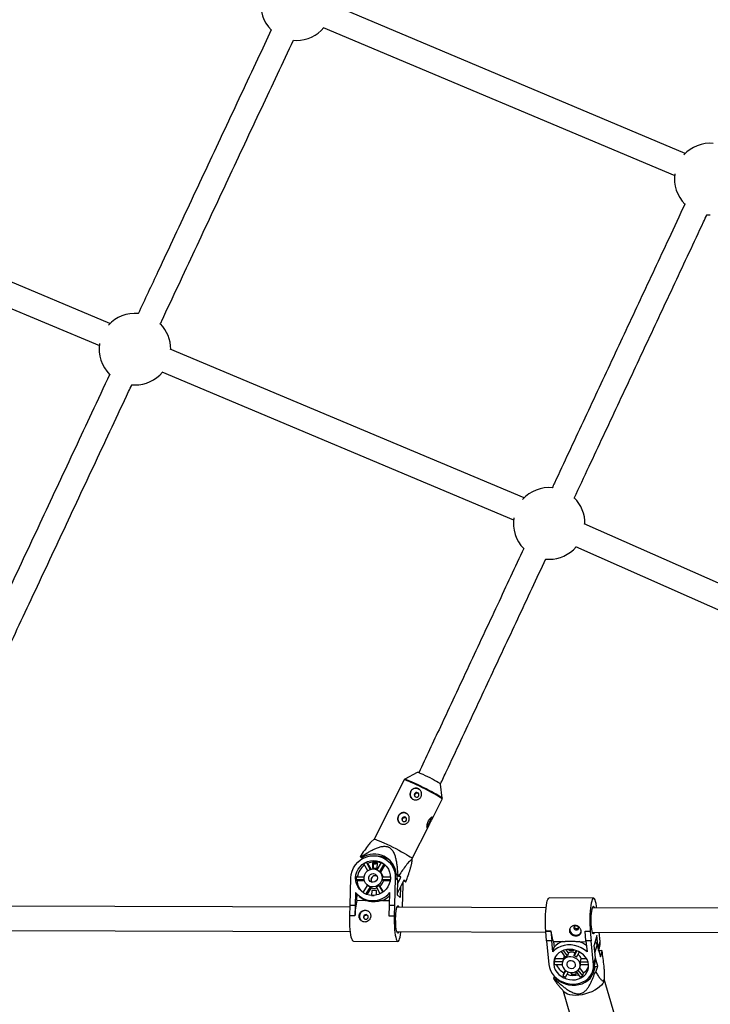
# Model space of a CAD drawing. Units: millimetres. Extents: x -3786 to 4148, y -3610 to 6160.
# Drawn here: x -317 to 136, y -5 to 641 of the extents above; entities that cross this region are included whole.
import ezdxf

# ---------------------------------------------------------------- set-up
doc = ezdxf.new("R2010")
doc.units = ezdxf.units.MM

msp = doc.modelspace()

# ---------------------------------------------------------------- linework, layer by layer
at = {"color": 7, "linetype": 'Continuous', "lineweight": 25}
for p, q in [((119.55, 553.17), (-112.52, 650.96)), ((-118.06, 635.94), (112.66, 538.72)), ((-137.74, 627.51), (-135.66, 627.42)), ((-258.2, 441.55), (-490.29, 539.26)), ((-495.83, 524.23), (-265.09, 427.09)), ((133.85, 513.04), (136.05, 512.94)), ((13.73, 327.17), (-218.61, 424.89)), ((-224.15, 409.86), (6.84, 312.71)), ((-243.78, 401.4), (-241.7, 401.31)), ((218.22, 237.17), (53.26, 310.12)), ((47.44, 295.2), (206.75, 224.75)), ((28.04, 287.05), (30.23, 286.94)), ((-56.47, 147.07), (-64.61, 142.53)), ((-64.61, 142.53), (-64.59, 142.54)), ((-65.04, 142.08), (-84.64, 103.14)), ((-39.92, 130.11), (-41.12, 139.35)), ((-46.89, 115.85), (-40.03, 129.49)), ((-39.93, 130.12), (-39.92, 130.11)), ((-59.63, 90.55), (-49.05, 111.57)), ((-84.63, 103.15), (-86.54, 101.46)), ((-93.9, 91.77), (-92.6, 90.57)), ((-92.43, 91.11), (-93.38, 91.57)), ((-92.6, 90.57), (-92.8, 90.18)), ((-92.34, 90.45), (-92.6, 90.57)), ((-91.95, 90.66), (-92.43, 91.11)), ((-59.81, 88.44), (-59.63, 90.57)), ((-88.91, 82.45), (-91.35, 86.92)), ((-89.04, 87.24), (-89.7, 87.86)), ((-89.7, 87.86), (-87.24, 83.35)), ((-89.04, 87.24), (-86.96, 83.44)), ((-85.77, 87.39), (-85.87, 84.13)), ((-85.87, 84.13), (-82.61, 84.13)), ((-82.52, 87.39), (-85.77, 87.39)), ((-85.77, 87.39), (-85.25, 86.92)), ((-85.25, 86.92), (-85.34, 84.13)), ((-85.33, 84.24), (-85.3, 84.13)), ((-85.31, 85.06), (-85.01, 84.13)), ((-82.53, 86.91), (-85.25, 86.92)), ((-82.78, 83.13), (-79.93, 87.83)), ((-82.61, 84.13), (-82.52, 87.39)), ((-78.34, 86.89), (-81.25, 82.08)), ((-77.67, 86.27), (-80.58, 81.46)), ((-77.67, 86.27), (-78.34, 86.89)), ((-77.67, 86.27), (-77.09, 85.83)), ((-73.9, 87.27), (-75.39, 88.64)), ((-100.52, 59.97), (-100.01, 77.8)), ((-96.49, 78.45), (-91.28, 78.44)), ((-80.38, 81.28), (-81.35, 82.17)), ((-79.25, 78.41), (-73.99, 78.39)), ((-70.83, 77.72), (-71.35, 59.9)), ((-69.35, 76.35), (-70.83, 77.72)), ((-69.2, 79.83), (-70.15, 80.29)), ((-70.15, 80.29), (-68.73, 78.98)), ((-69.43, 73.67), (-67.14, 78.21)), ((-68.44, 79.4), (-69.2, 79.83)), ((-67.14, 78.21), (-68.73, 78.98)), ((-67.14, 78.21), (-68.44, 79.4)), ((-96.54, 76.57), (-95.87, 75.96)), ((-91.24, 76.56), (-96.54, 76.57)), ((-91.1, 75.95), (-95.87, 75.96)), ((-91.87, 68.13), (-88.98, 72.89)), ((-87.39, 71.95), (-90.24, 67.24)), ((-89.49, 73.35), (-88.99, 72.89)), ((-86.72, 71.33), (-89.4, 66.91)), ((-87.39, 71.95), (-86.72, 71.33)), ((-80.71, 67.44), (-83.17, 71.94)), ((-81.52, 72.87), (-80.85, 72.26)), ((-81.52, 72.87), (-79.08, 68.39)), ((-80.85, 72.26), (-78.84, 68.56)), ((-78.64, 75.91), (-79.31, 76.53)), ((-74.09, 76.51), (-79.31, 76.53)), ((-74.19, 75.9), (-78.64, 75.91)), ((-69.35, 76.35), (-69.62, 66.78)), ((-65.14, 76.36), (-69.17, 68.34)), ((-67.37, 71.93), (-67.57, 64.88)), ((-65.81, 73.09), (-66.23, 58.51)), ((-65.87, 74.91), (-65.81, 73.09)), ((-65.38, 75.89), (-65.31, 75.83)), ((-65.31, 75.83), (-64.35, 75.36)), ((-63.84, 75.17), (-65.14, 76.36)), ((-96.93, 68.22), (-97.17, 59.97)), ((-96.04, 63.08), (-95.93, 67.08)), ((-95.46, 66.63), (-94.45, 65.7)), ((-86.29, 69.61), (-86.38, 66.35)), ((-86.38, 66.35), (-84.7, 66.34)), ((-83.04, 69.6), (-86.29, 69.61)), ((-86.29, 69.61), (-85.9, 69.25)), ((-83.12, 66.6), (-83.04, 69.6)), ((-74.7, 59.91), (-74.46, 68.16)), ((-69.62, 66.78), (-67.57, 64.88)), ((-69.17, 68.34), (-69.6, 67.55)), ((59.41, 64.57), (30.23, 64.65)), ((-100.54, 58.6), (-397.05, 59.39)), ((-100.64, 52.83), (-100.52, 59.97)), ((-100.52, 59.97), (-97.17, 59.97)), ((-97.17, 59.97), (-97.29, 52.82)), ((-96.04, 63.08), (-90.33, 63.06)), ((-79.28, 63.03), (-74.61, 63.02)), ((-74.82, 52.76), (-74.7, 59.91)), ((-74.7, 59.91), (-71.35, 59.9)), ((-71.35, 59.9), (-71.47, 52.75)), ((28.19, 58.26), (-69.72, 58.52)), ((223.83, 57.74), (58.69, 58.18)), ((-100.62, 52.81), (-100.64, 52.83)), ((-97.29, 52.82), (-100.64, 52.83)), ((-97.27, 52.8), (-100.62, 52.81)), ((-97.27, 52.8), (-97.29, 52.82)), ((-74.8, 52.74), (-74.82, 52.76)), ((-71.47, 52.75), (-74.82, 52.76)), ((-71.45, 52.73), (-74.8, 52.74)), ((-71.45, 52.73), (-71.47, 52.75)), ((-397.1, 43.39), (-100.26, 42.6)), ((-69.76, 42.52), (28.1, 42.26)), ((28.05, 42.89), (28.07, 42.96)), ((28.05, 42.89), (31.4, 42.88)), ((28.57, 36.47), (28.05, 42.89)), ((28.07, 42.96), (31.42, 42.95)), ((31.4, 42.88), (31.42, 42.95)), ((31.4, 42.88), (31.93, 36.46)), ((53.87, 42.82), (53.89, 42.89)), ((53.87, 42.82), (57.22, 42.81)), ((54.4, 36.4), (53.87, 42.82)), ((53.89, 42.89), (57.25, 42.88)), ((57.22, 42.81), (57.25, 42.88)), ((57.22, 42.81), (57.75, 36.39)), ((58.65, 42.18), (224, 41.74)), ((61.57, 39.92), (59.76, 33.69)), ((62.38, 31.56), (61.57, 39.92)), ((63.69, 36.07), (63.1, 42.16)), ((-98.25, 36.19), (-69.08, 36.12)), ((28.57, 36.47), (30.08, 20.91)), ((31.93, 36.46), (28.57, 36.47)), ((32.62, 29.26), (31.93, 36.46)), ((32.62, 29.26), (33.51, 32.32)), ((33.16, 35.99), (38.87, 35.98)), ((33.16, 35.99), (33.51, 32.32)), ((49.92, 35.95), (54.44, 35.94)), ((57.75, 36.39), (54.4, 36.4)), ((54.4, 36.4), (55.09, 29.2)), ((59.25, 20.83), (57.75, 36.39)), ((60.56, 25.34), (59.76, 33.69)), ((61.66, 33.57), (63.87, 25.91)), ((62.38, 31.56), (63.69, 36.07)), ((38.02, 29.5), (40.81, 25.81)), ((42.36, 26.62), (39.64, 30.21)), ((42.94, 28.65), (41.41, 30.67)), ((42.94, 28.65), (42.36, 26.62)), ((43.21, 30.87), (43.28, 30.15)), ((43.47, 30.79), (43.28, 30.15)), ((43.28, 30.15), (46.53, 30.14)), ((46.53, 30.14), (46.49, 30.57)), ((48.47, 29.98), (46.57, 26.61)), ((46.57, 26.61), (47.16, 28.63)), ((48.01, 30.15), (47.16, 28.63)), ((48.27, 25.79), (50.19, 29.18)), ((62.38, 31.56), (62.42, 30.94)), ((62.71, 29.92), (63.31, 31.97)), ((63.39, 29.96), (62.98, 29.01)), ((63.39, 29.96), (63.05, 28.77)), ((64.43, 30.11), (63.39, 29.96)), ((63.87, 25.91), (65.02, 29.84)), ((34.05, 24.66), (33.46, 22.63)), ((38.93, 22.62), (33.46, 22.63)), ((33.62, 20.99), (38.75, 20.98)), ((34.09, 25.54), (34.05, 24.66)), ((39.52, 24.64), (34.05, 24.66)), ((39.76, 25.48), (38.91, 22.55)), ((50.43, 19.19), (50.94, 20.95)), ((50.69, 22.58), (51.28, 24.61)), ((55.76, 22.57), (50.69, 22.58)), ((50.85, 20.95), (56.09, 20.93)), ((54.9, 24.6), (51.28, 24.61)), ((58.88, 16.73), (60.19, 21.24)), ((60.37, 19.58), (59.12, 15.28)), ((59.25, 20.83), (60.56, 25.34)), ((60.37, 19.58), (62.11, 19.83)), ((62.11, 19.83), (60.59, 25.09)), ((60.96, 15.9), (62.11, 19.83)), ((33.63, 13.36), (33.18, 11.82)), ((41.15, 16.99), (39.22, 13.57)), ((39.81, 15.6), (39.22, 13.57)), ((40.76, 17.29), (39.81, 15.6)), ((40.92, 12.75), (42.82, 16.11)), ((44.68, 15.71), (44.78, 14.63)), ((45.08, 15.64), (44.78, 14.63)), ((44.78, 14.63), (48.04, 14.62)), ((48.04, 14.62), (47.87, 16.29)), ((47.97, 16.33), (50.69, 12.72)), ((52.24, 13.54), (49.36, 17.35)), ((52.83, 15.56), (50.32, 18.88)), ((52.24, 13.54), (52.83, 15.56)), ((59.12, 15.28), (60.16, 15.43)), ((33.77, 11.55), (34.81, 11.7)), ((34.81, 11.7), (34.93, 12.12)), ((36.18, 7.38), (40.02, 2.96)), ((66.32, 10.56), (66.52, 11.88)), ((76.99, -25.22), (66.43, 11.3)), ((39.53, 3.52), (50.09, -33))]:
    msp.add_line(p, q, dxfattribs=at)
at = {"color": 8, "linetype": 'Continuous', "lineweight": 25}
for p, q in [((-65.81, 73.09), (-66.47, 73.7)), ((-69.17, 68.34), (-69.57, 68.7)), ((60.24, 28.69), (61.66, 33.57))]:
    msp.add_line(p, q, dxfattribs=at)
at = {"color": 8, "linetype": 'Continuous', "lineweight": 25, "flags": 128}
for points in [[(-64.59, 142.54), (-64.59, 142.54), (-64.24, 142.52), (-63.59, 142.35), (-62.64, 142.01), (-61.42, 141.53), (-59.97, 140.91), (-58.32, 140.17), (-56.51, 139.33), (-54.59, 138.41)], [(-54.87, 137.94), (-56.81, 138.87), (-58.64, 139.72), (-60.31, 140.47), (-61.79, 141.09), (-63.02, 141.58), (-63.98, 141.92), (-64.64, 142.1), (-64.99, 142.12), (-65.04, 142.08)], [(-40.03, 129.49), (-40.02, 129.51), (-40.16, 129.74), (-40.61, 130.12), (-41.38, 130.65), (-42.43, 131.32), (-43.75, 132.1), (-45.29, 132.97), (-47.02, 133.92), (-48.89, 134.92), (-50.86, 135.94), (-52.87, 136.96), (-54.87, 137.94)], [(-54.59, 138.41), (-52.61, 137.44), (-50.63, 136.44), (-48.68, 135.43), (-46.83, 134.44), (-45.13, 133.51), (-43.6, 132.64), (-42.3, 131.87), (-41.26, 131.21), (-40.51, 130.69), (-40.06, 130.31), (-39.93, 130.12)]]:
    msp.add_lwpolyline(points, dxfattribs=at)
at = {"color": 7, "linetype": 'Continuous', "lineweight": 25, "flags": 128}
for points in [[(-41.12, 139.35), (-41.13, 139.37), (-41.34, 139.6), (-41.86, 139.97), (-42.66, 140.48), (-43.71, 141.1), (-44.98, 141.81), (-46.4, 142.57), (-47.92, 143.36), (-49.47, 144.14), (-51, 144.88), (-52.44, 145.55), (-53.73, 146.13), (-54.81, 146.58), (-55.66, 146.9), (-56.22, 147.06), (-56.47, 147.07)], [(-57.5, 130.91), (-56.93, 130.77), (-56.34, 130.85), (-55.82, 131.16), (-55.45, 131.63), (-55.28, 132.21), (-55.35, 132.81), (-55.64, 133.32), (-56.11, 133.68), (-56.69, 133.82), (-57.28, 133.74), (-57.8, 133.43), (-58.17, 132.96), (-58.33, 132.38), (-58.26, 131.79), (-57.97, 131.27), (-57.5, 130.91)], [(-65.58, 114.87), (-65.01, 114.72), (-64.41, 114.81), (-63.89, 115.11), (-63.52, 115.59), (-63.36, 116.17), (-63.43, 116.76), (-63.72, 117.27), (-64.19, 117.63), (-64.76, 117.78), (-65.35, 117.69), (-65.88, 117.39), (-66.24, 116.91), (-66.41, 116.33), (-66.34, 115.74), (-66.05, 115.23), (-65.58, 114.87)], [(-84.63, 103.15), (-84.59, 103.17), (-84.24, 103.15), (-83.58, 102.97), (-82.62, 102.63), (-81.39, 102.15), (-79.92, 101.52), (-78.25, 100.77), (-76.42, 99.92), (-74.48, 98.99)], [(-74.48, 98.99), (-72.47, 98.01), (-70.46, 96.99), (-68.5, 95.97), (-66.62, 94.97), (-64.89, 94.03), (-63.35, 93.15), (-62.04, 92.37), (-60.98, 91.7), (-60.22, 91.17), (-59.76, 90.79), (-59.63, 90.57)], [(-100.01, 77.8), (-99.76, 80.09), (-99.16, 82.32), (-98.22, 84.43), (-96.97, 86.39), (-95.43, 88.13), (-93.65, 89.61), (-91.66, 90.81), (-89.52, 91.68), (-87.28, 92.21), (-85, 92.38), (-82.72, 92.2), (-80.51, 91.66), (-78.42, 90.77), (-76.5, 89.57), (-74.81, 88.07), (-73.37, 86.32), (-72.23, 84.36), (-71.42, 82.24), (-70.95, 80.01), (-70.83, 77.72)], [(-73.99, 77.73), (-74.22, 75.74), (-74.79, 73.81), (-75.68, 72), (-76.87, 70.37), (-78.32, 68.96), (-79.99, 67.82), (-81.82, 66.98), (-83.76, 66.47), (-85.75, 66.3), (-87.73, 66.48), (-89.64, 67), (-91.42, 67.85), (-93.02, 69), (-94.39, 70.42), (-95.49, 72.06), (-96.28, 73.87), (-96.74, 75.8), (-96.85, 77.79), (-96.62, 79.78), (-96.05, 81.71), (-95.15, 83.52), (-93.96, 85.15), (-92.51, 86.56), (-90.85, 87.7), (-89.02, 88.54), (-87.08, 89.05), (-85.09, 89.22), (-83.11, 89.04), (-81.2, 88.52), (-79.42, 87.67), (-77.82, 86.52), (-76.45, 85.1), (-75.35, 83.46), (-74.56, 81.65), (-74.1, 79.72), (-73.99, 77.73)], [(-79.51, 77.74), (-79.73, 76.27), (-80.32, 74.89), (-81.23, 73.69), (-82.4, 72.75), (-83.76, 72.12), (-85.22, 71.84), (-86.7, 71.94), (-88.09, 72.4), (-89.32, 73.2), (-90.3, 74.29), (-90.98, 75.59), (-91.31, 77.03), (-91.26, 78.52), (-90.85, 79.96), (-90.1, 81.26), (-89.06, 82.34), (-87.78, 83.13), (-86.36, 83.59), (-84.88, 83.68), (-83.43, 83.39), (-82.11, 82.76), (-80.99, 81.81), (-80.15, 80.6), (-79.65, 79.22), (-79.51, 77.74)], [(-82.56, 77.75), (-82.78, 76.72), (-83.36, 75.82), (-84.22, 75.19), (-85.24, 74.91), (-86.28, 75.01), (-87.21, 75.48), (-87.89, 76.26), (-88.24, 77.24), (-88.21, 78.29), (-87.81, 79.27), (-87.08, 80.05), (-86.12, 80.52), (-85.07, 80.61), (-84.07, 80.32), (-83.25, 79.68), (-82.72, 78.79), (-82.56, 77.75)], [(-69.35, 76.35), (-69.46, 78.64), (-69.67, 79.85)], [(-86.79, 76.4), (-86.63, 75.36), (-86.51, 75.08)], [(28.07, 42.96), (27.91, 44.99), (27.81, 47.16), (27.76, 49.39), (27.77, 51.65), (27.84, 53.88), (27.98, 56.01), (28.16, 58.01), (28.4, 59.81), (28.68, 61.38), (28.99, 62.67), (29.34, 63.66), (29.71, 64.31), (30.09, 64.63), (30.23, 64.65)], [(-68.36, 42.51), (-68.47, 42.24), (-68.76, 41.69), (-69.07, 41.52), (-69.37, 41.7), (-69.67, 42.25), (-69.93, 43.14), (-70.16, 44.33), (-70.35, 45.77), (-70.48, 47.41), (-70.55, 49.17), (-70.56, 50.99), (-70.51, 52.79), (-70.4, 54.5), (-70.23, 56.04), (-70.01, 57.36), (-69.76, 58.4), (-69.47, 59.11), (-69.17, 59.47), (-68.86, 59.47), (-68.56, 59.1), (-68.32, 58.51)], [(61.42, 58.17), (61.28, 59.32), (61.01, 60.94), (60.71, 62.31), (60.38, 63.37), (60.02, 64.11), (59.64, 64.5), (59.26, 64.55), (58.88, 64.24), (58.51, 63.58), (58.17, 62.59), (57.85, 61.3), (57.57, 59.73), (57.33, 57.93), (57.15, 55.94), (57.02, 53.8), (56.94, 51.58), (56.93, 49.32), (56.98, 47.08), (57.08, 44.92), (57.25, 42.88)], [(58.04, 45.62), (57.92, 47.27), (57.85, 49.05), (57.85, 50.87), (57.91, 52.66), (58.03, 54.35), (58.2, 55.87), (58.42, 57.16), (58.68, 58.16), (58.97, 58.83), (59.28, 59.15), (59.58, 59.1), (59.88, 58.69), (60.09, 58.17)], [(-98.25, 36.19), (-98.63, 36.36), (-99, 36.89), (-99.35, 37.75), (-99.67, 38.92), (-99.96, 40.38), (-100.2, 42.1), (-100.4, 44.02), (-100.54, 46.11), (-100.63, 48.3), (-100.65, 50.56), (-100.62, 52.81)], [(-91.61, 52.16), (-91.51, 51.57), (-91.19, 51.07), (-90.7, 50.74), (-90.12, 50.62), (-89.53, 50.74), (-89.03, 51.07), (-88.68, 51.56), (-88.55, 52.15), (-88.65, 52.73), (-88.97, 53.23), (-89.45, 53.56), (-90.03, 53.68), (-90.62, 53.57), (-91.13, 53.24), (-91.47, 52.74), (-91.61, 52.16)], [(-71.45, 52.73), (-71.48, 50.48), (-71.45, 48.23), (-71.37, 46.03), (-71.23, 43.94), (-71.03, 42.02), (-70.79, 40.31), (-70.5, 38.84), (-70.18, 37.67), (-69.82, 36.81), (-69.45, 36.29), (-69.07, 36.12), (-68.69, 36.3), (-68.32, 36.83), (-67.96, 37.7), (-67.63, 38.89), (-67.34, 40.36), (-67.09, 42.08), (-67.04, 42.51)], [(49.52, 44.98), (49.36, 45.49), (48.98, 45.93), (48.46, 46.22), (47.86, 46.32), (47.29, 46.22), (46.82, 45.93), (46.53, 45.5), (46.47, 44.99), (46.63, 44.48), (47.01, 44.04), (47.53, 43.75), (48.12, 43.65), (48.7, 43.75), (49.17, 44.04), (49.46, 44.47), (49.52, 44.98)], [(60.04, 42.17), (59.91, 41.81), (59.61, 41.31), (59.3, 41.18), (59, 41.41), (58.71, 42), (58.45, 42.93), (58.22, 44.15), (58.04, 45.62)], [(31.42, 42.95), (31.57, 41.61), (31.74, 40.38), (31.94, 39.27), (32.15, 38.29), (32.39, 37.47), (32.63, 36.81), (32.89, 36.31), (33.16, 35.99)], [(43.78, 44.41), (43.75, 43.63), (44.04, 42.59), (44.68, 41.65), (45.6, 40.9), (46.72, 40.42), (47.92, 40.26), (49.09, 40.42), (50.12, 40.89), (50.9, 41.63), (51.34, 42.53)], [(55.09, 29.2), (53.33, 30.66), (51.34, 31.88), (49.18, 32.83), (46.91, 33.48), (44.58, 33.81), (42.25, 33.81), (39.98, 33.49), (37.83, 32.86), (35.86, 31.92), (34.1, 30.71), (32.62, 29.26)], [(60.51, 36.28), (60.93, 35.47), (61.66, 33.57)], [(56.1, 20.84), (55.76, 22.58), (55.08, 24.26), (54.08, 25.85), (52.8, 27.28), (51.27, 28.51), (49.54, 29.52), (47.67, 30.26), (45.7, 30.72), (43.7, 30.87), (41.73, 30.73), (39.85, 30.28), (38.11, 29.55), (36.58, 28.55), (35.29, 27.32), (34.28, 25.9), (33.59, 24.32), (33.24, 22.64), (33.23, 20.9), (33.58, 19.16), (34.25, 17.48), (35.25, 15.89), (36.53, 14.46), (38.06, 13.23), (39.79, 12.22), (41.67, 11.48), (43.64, 11.02), (45.64, 10.87), (47.61, 11.01), (49.49, 11.46), (51.22, 12.19), (52.76, 13.19), (54.05, 14.42), (55.05, 15.84), (55.74, 17.42), (56.09, 19.1), (56.1, 20.84)], [(50.58, 20.85), (50.27, 22.14), (49.61, 23.35), (48.63, 24.4), (47.41, 25.23), (46.02, 25.79), (44.54, 26.03), (43.07, 25.96), (41.7, 25.56), (40.51, 24.87), (39.59, 23.92), (38.98, 22.79), (38.74, 21.53), (38.86, 20.24), (39.35, 18.98), (40.18, 17.84), (41.28, 16.89), (42.6, 16.19), (44.05, 15.79), (45.54, 15.7), (46.97, 15.94), (48.26, 16.49), (49.32, 17.32), (50.09, 18.36), (50.52, 19.57), (50.58, 20.85)], [(30.08, 20.91), (30.45, 18.91), (31.18, 16.96), (32.23, 15.11), (33.59, 13.4), (35.23, 11.87), (37.09, 10.57), (39.15, 9.51), (41.33, 8.74), (43.61, 8.27), (45.9, 8.11), (48.17, 8.26), (50.35, 8.72), (52.39, 9.48), (54.24, 10.52), (55.85, 11.82), (57.19, 13.34), (58.22, 15.04), (58.92, 16.89), (59.27, 18.83), (59.25, 20.83)], [(47.52, 20.86), (47.24, 21.77), (46.62, 22.55), (45.72, 23.11), (44.69, 23.36), (43.65, 23.28), (42.75, 22.87), (42.11, 22.19), (41.81, 21.34), (41.9, 20.42), (42.36, 19.56), (43.14, 18.88), (44.12, 18.47), (45.17, 18.38), (46.16, 18.63), (46.94, 19.18), (47.42, 19.96), (47.52, 20.86)], [(58.95, 16.97), (59.5, 17.8), (60.37, 19.58)], [(34.81, 11.7), (36.6, 10.31), (38.59, 9.16), (40.73, 8.28), (42.98, 7.68), (45.27, 7.39), (47.56, 7.41), (49.79, 7.74), (51.9, 8.36), (53.84, 9.28), (55.58, 10.46), (57.06, 11.88), (58.25, 13.49), (59.12, 15.28)], [(66.32, 10.56), (66.11, 9.75), (65.52, 8.58), (64.6, 7.4), (63.37, 6.23), (61.87, 5.11), (60.14, 4.07), (58.22, 3.13), (56.15, 2.32), (54, 1.66), (51.81, 1.16), (49.66, 0.84), (47.58, 0.71), (45.64, 0.78), (43.88, 1.02), (42.35, 1.46), (41.1, 2.06), (40.14, 2.82), (40.02, 2.96)]]:
    msp.add_lwpolyline(points, dxfattribs=at)
at = {"color": 7, "linetype": 'Continuous', "lineweight": 25}
for centre, radius, start, end in [((-135.66, 650.92), 23.5, 171.20694, 224.88079), ((-135.66, 650.92), 23.5, 270, 319.88841), ((136.05, 536.44), 23.5, 85.23265, 137.5149), ((136.05, 536.44), 23.5, 171.39165, 224.5881), ((-241.7, 424.81), 23.5, 84.86574, 137.99857), ((-241.7, 424.81), 23.5, 359.77768, 44.7506), ((-241.7, 424.81), 23.5, 170.90477, 224.88116), ((-241.7, 424.81), 23.5, 270, 319.92722), ((30.23, 310.44), 23.5, 84.67833, 138.0136), ((30.23, 310.44), 23.5, 358.71235, 45.66911), ((30.23, 310.44), 23.5, 170.95695, 224.58882), ((30.23, 310.44), 23.5, 270, 318.86251), ((-57.21, 132.66), 3.9, 48.3815, 226.27159), ((-65.28, 116.62), 3.9, 48.3815, 226.27159), ((-59.53, 119.55), 12.53, 318.53757, 349.96016), ((-111.09, 46.11), 48.79, 68.7135, 69.36183), ((-84.57, 78.93), 14.49, 5.37446, 122.82759), ((-83.02, 77.69), 14.38, 51.2906, 85.3472), ((-84.05, 76.49), 11.85, 125.49293, 170.49608), ((-84.72, 77.14), 11.82, 114.94073, 124.13729), ((-84.17, 76.9), 11.43, 69.05705, 115.18904), ((-82.89, 75.63), 11.32, 94.59963, 102.11459), ((-84.74, 77.89), 11.04, 54.58714, 64.21208), ((-83.46, 76.91), 14.1, 23.38532, 47.30314), ((-85.05, 77.18), 11.5, 173.65919, 183.02324), ((-83.87, 76.33), 2.93, 69.47161, 178.59543), ((-83.84, 76.31), 2.92, 69.82153, 204.83155), ((-84.28, 77.06), 5.74, 13.50332, 47.26059), ((-85.15, 77.64), 5.95, 349.26107, 7.42137), ((-84.72, 76.52), 11.16, 182.89052, 223.7691), ((-85.32, 77.27), 5.71, 230.06771, 248.73152), ((-84.6, 76.83), 5.89, 248.89056, 287.96096), ((-85.32, 77.66), 6.11, 290.62056, 308.45747), ((-84.66, 77.06), 6.13, 308.39023, 349.19819), ((-46.64, 120.82), 48.79, 248.7135, 249.36183), ((-85.67, 77.42), 14.54, 219.27168, 320.42333), ((-84.91, 76.05), 14.08, 227.33821, 247.33631), ((-84.94, 77.05), 15.12, 291.97998, 313.57249), ((-52.16, 52.64), 45.11, 166.62556, 179.79972), ((-90.47, 52.52), 3.9, 48.40104, 226.25205), ((43.17, 23.93), 12.79, 109.65124, 139.02228), ((44.4, 20.01), 16.87, 52.42376, 70.9134), ((52.9, 34.99), 10.84, 343.81541, 5.6981), ((43.96, 24.26), 4.37, 148.1993, 163.73938), ((44.1, 21.44), 5.46, 108.66761, 127.03619), ((45.04, 22.28), 6.7, 71.49772, 108.19729), ((44.43, 20.01), 6.94, 56.33299, 71.99475), ((45.79, 22.96), 5.73, 16.71583, 52.81218), ((60.33, 20.22), 10.71, 64.00755, 67.457), ((42.34, 22.66), 8.88, 180.21346, 190.84531), ((45.53, 25.86), 11.75, 204.4992, 240.88275), ((46.26, 21.33), 4.6, 355.22625, 15.83252), ((49.78, 24.26), 10.84, 343.81541, 5.6981), ((45.91, 25.22), 13.43, 240.12844, 248.1993), ((46.47, 26.88), 13.08, 249.84435, 283.80802), ((46.55, 22.44), 10.57, 293.1164, 302.5874), ((48, 23.27), 9.09, 302.0599, 332.96007), ((44.4, 43.27), 32, 299.50746, 301.17029), ((37.87, 21.44), 10.71, 244.00755, 247.457)]:
    msp.add_arc(centre, radius, start, end, dxfattribs=at)
for points, knots in [([(-152.26, 634.3), (-155.24, 627.94), (-165.5, 606.07), (-183.02, 568.71), (-204.82, 522.22), (-223.69, 482), (-235.28, 457.28), (-239.61, 448.04)], [0, 0, 0, 0, 0.102446, 0.352012, 0.601577, 0.851143, 1, 1, 1, 1]), ([(-225.13, 441.24), (-224.8, 441.95), (-217.2, 458.15), (-202.34, 489.84), (-180.54, 536.32), (-159, 582.24), (-144.73, 612.67), (-137.73, 627.6)], [0, 0, 0, 0, 0.011481, 0.260916, 0.51035, 0.759784, 1, 1, 1, 1]), ([(119.43, 520.06), (115.88, 512.47), (106.06, 491.5), (89.99, 457.17), (71.21, 417.07), (52.45, 377), (39.44, 349.2), (32.68, 334.77), (32.17, 333.69)], [0, 0, 0, 0, 0.122118, 0.33722, 0.552321, 0.767422, 0.982523, 1, 1, 1, 1]), ([(46.7, 326.99), (49.97, 333.96), (59.48, 354.28), (75.26, 387.98), (94.03, 428.06), (112.8, 468.17), (126.08, 496.52), (133.1, 511.52), (133.86, 513.13)], [0, 0, 0, 0, 0.112553, 0.327916, 0.54328, 0.758643, 0.974006, 1, 1, 1, 1]), ([(-258.23, 408.35), (-262.22, 399.85), (-273.46, 375.87), (-291.96, 336.42), (-313.72, 290.02), (-331.84, 251.39), (-342.7, 228.24), (-346.31, 220.54)], [0, 0, 0, 0, 0.135649, 0.382712, 0.629776, 0.876839, 1, 1, 1, 1]), ([(-331.89, 213.6), (-325, 228.3), (-310.86, 258.45), (-289.46, 304.08), (-267.69, 350.5), (-252.46, 382.97), (-244.49, 399.97), (-243.77, 401.49)], [0, 0, 0, 0, 0.234866, 0.481824, 0.728781, 0.975739, 1, 1, 1, 1]), ([(13.62, 294.07), (7.82, 281.68), (-4.23, 255.94), (-22.51, 216.91), (-39.69, 180.2), (-50.63, 156.84), (-55.34, 146.78)], [0, 0, 0, 0, 0.252145, 0.523529, 0.794913, 1, 1, 1, 1]), ([(-41.09, 139.47), (-39.77, 142.3), (-32.22, 158.42), (-18.43, 187.88), (0.28, 227.85), (15.78, 260.93), (25.03, 280.71), (28.04, 287.14)], [0, 0, 0, 0, 0.0574283, 0.3281271, 0.5988259, 0.8695247, 1, 1, 1, 1]), ([(-64.48, 142.58), (-64.5, 142.58), (-64.63, 142.54), (-64.89, 142.37), (-64.98, 142.14), (-65.01, 142.07)], [0, 0, 0, 0, 0.113836, 0.72384, 1, 1, 1, 1]), ([(-55.68, 136.34), (-55.45, 136.23), (-55.23, 136.1), (-54.84, 135.79), (-54.65, 135.62), (-54.31, 135.23), (-54.17, 135.03), (-53.91, 134.58), (-53.8, 134.35), (-53.64, 133.86), (-53.58, 133.61), (-53.51, 133.1), (-53.5, 132.85), (-53.53, 132.34), (-53.57, 132.08), (-53.7, 131.59), (-53.79, 131.35), (-54.02, 130.89), (-54.16, 130.67), (-54.48, 130.27), (-54.66, 130.09), (-55.05, 129.76), (-55.27, 129.61), (-55.71, 129.37), (-55.95, 129.27), (-56.44, 129.11), (-56.69, 129.06), (-57.2, 128.99), (-57.46, 128.99), (-57.97, 129.02), (-58.22, 129.06), (-58.71, 129.19), (-58.95, 129.28), (-59.4, 129.5), (-59.61, 129.63), (-60, 129.93), (-60.18, 130.1), (-60.5, 130.46), (-60.64, 130.66), (-60.87, 131.09), (-60.97, 131.31), (-61.11, 131.77), (-61.16, 132.01), (-61.2, 132.5), (-61.2, 132.74), (-61.16, 133.24), (-61.11, 133.49), (-60.97, 133.97), (-60.87, 134.21), (-60.64, 134.67), (-60.51, 134.89), (-60.2, 135.3), (-60.02, 135.49), (-59.65, 135.83), (-59.45, 135.99), (-59.02, 136.25), (-58.8, 136.37), (-58.33, 136.54), (-58.09, 136.61), (-57.6, 136.69), (-57.36, 136.71), (-56.87, 136.69), (-56.62, 136.66), (-56.14, 136.54), (-55.9, 136.45), (-55.68, 136.34)], [0, 0, 0, 0, 0.03125, 0.03125, 0.0625, 0.0625, 0.09375, 0.09375, 0.125, 0.125, 0.15625, 0.15625, 0.1875, 0.1875, 0.21875, 0.21875, 0.25, 0.25, 0.28125, 0.28125, 0.3125, 0.3125, 0.34375, 0.34375, 0.375, 0.375, 0.40625, 0.40625, 0.4375, 0.4375, 0.46875, 0.46875, 0.5, 0.5, 0.53125, 0.53125, 0.5625, 0.5625, 0.59375, 0.59375, 0.625, 0.625, 0.65625, 0.65625, 0.6875, 0.6875, 0.71875, 0.71875, 0.75, 0.75, 0.78125, 0.78125, 0.8125, 0.8125, 0.84375, 0.84375, 0.875, 0.875, 0.90625, 0.90625, 0.9375, 0.9375, 0.96875, 0.96875, 1, 1, 1, 1]), ([(-57.69, 131.04), (-57.77, 131.14), (-57.95, 131.37), (-58.05, 131.83), (-58.01, 132.35), (-57.8, 132.83), (-57.46, 133.22), (-57.01, 133.49), (-56.5, 133.59), (-56.02, 133.53), (-55.76, 133.36), (-55.64, 133.29)], [0, 0, 0, 0, 0.088249, 0.20549, 0.323568, 0.440369, 0.555767, 0.671823, 0.78956, 0.907407, 1, 1, 1, 1]), ([(-40.05, 129.5), (-40.01, 129.59), (-39.89, 129.81), (-39.91, 130.11), (-39.95, 130.23), (-39.96, 130.25)], [0, 0, 0, 0, 0.352372, 0.890222, 1, 1, 1, 1]), ([(-63.75, 120.3), (-63.52, 120.19), (-63.31, 120.05), (-62.91, 119.75), (-62.72, 119.57), (-62.39, 119.19), (-62.24, 118.98), (-61.99, 118.54), (-61.88, 118.3), (-61.71, 117.82), (-61.65, 117.57), (-61.58, 117.06), (-61.57, 116.8), (-61.6, 116.29), (-61.65, 116.04), (-61.78, 115.54), (-61.87, 115.3), (-62.1, 114.85), (-62.24, 114.63), (-62.56, 114.23), (-62.73, 114.04), (-63.13, 113.71), (-63.34, 113.57), (-63.79, 113.32), (-64.03, 113.22), (-64.52, 113.07), (-64.77, 113.01), (-65.27, 112.95), (-65.54, 112.94), (-66.04, 112.98), (-66.29, 113.02), (-66.79, 113.15), (-67.03, 113.23), (-67.47, 113.45), (-67.69, 113.58), (-68.08, 113.88), (-68.26, 114.05), (-68.58, 114.42), (-68.72, 114.62), (-68.95, 115.04), (-69.04, 115.26), (-69.19, 115.72), (-69.23, 115.97), (-69.28, 116.45), (-69.28, 116.7), (-69.23, 117.2), (-69.18, 117.44), (-69.04, 117.93), (-68.95, 118.17), (-68.72, 118.62), (-68.58, 118.84), (-68.28, 119.25), (-68.1, 119.44), (-67.73, 119.79), (-67.53, 119.94), (-67.1, 120.21), (-66.87, 120.32), (-66.41, 120.5), (-66.17, 120.57), (-65.68, 120.65), (-65.44, 120.66), (-64.94, 120.65), (-64.69, 120.61), (-64.21, 120.49), (-63.98, 120.41), (-63.75, 120.3)], [0, 0, 0, 0, 0.03125, 0.03125, 0.0625, 0.0625, 0.09375, 0.09375, 0.125, 0.125, 0.15625, 0.15625, 0.1875, 0.1875, 0.21875, 0.21875, 0.25, 0.25, 0.28125, 0.28125, 0.3125, 0.3125, 0.34375, 0.34375, 0.375, 0.375, 0.40625, 0.40625, 0.4375, 0.4375, 0.46875, 0.46875, 0.5, 0.5, 0.53125, 0.53125, 0.5625, 0.5625, 0.59375, 0.59375, 0.625, 0.625, 0.65625, 0.65625, 0.6875, 0.6875, 0.71875, 0.71875, 0.75, 0.75, 0.78125, 0.78125, 0.8125, 0.8125, 0.84375, 0.84375, 0.875, 0.875, 0.90625, 0.90625, 0.9375, 0.9375, 0.96875, 0.96875, 1, 1, 1, 1]), ([(-65.77, 115), (-65.85, 115.09), (-66.03, 115.33), (-66.13, 115.79), (-66.09, 116.3), (-65.88, 116.79), (-65.53, 117.18), (-65.08, 117.44), (-64.58, 117.54), (-64.1, 117.48), (-63.84, 117.32), (-63.72, 117.25)], [0, 0, 0, 0, 0.088249, 0.20549, 0.323568, 0.440369, 0.555767, 0.671823, 0.78956, 0.907407, 1, 1, 1, 1]), ([(-48.02, 113.68), (-48.13, 113.45), (-48.24, 113.22), (-48.46, 112.78), (-48.57, 112.56), (-48.76, 112.15), (-48.86, 111.96), (-49.04, 111.59), (-49.12, 111.43), (-49.28, 111.13), (-49.35, 111), (-49.49, 110.79), (-49.56, 110.7), (-49.68, 110.58), (-49.74, 110.54), (-49.84, 110.52), (-49.89, 110.53), (-49.97, 110.61), (-50.01, 110.67), (-50.07, 110.85), (-50.1, 110.96), (-50.13, 111.23), (-50.14, 111.39), (-50.15, 111.73), (-50.14, 111.93), (-50.1, 112.33), (-50.07, 112.55), (-49.99, 112.99), (-49.93, 113.23), (-49.8, 113.7), (-49.72, 113.94), (-49.54, 114.41), (-49.43, 114.65), (-49.2, 115.11), (-49.08, 115.33), (-48.81, 115.75), (-48.67, 115.95), (-48.38, 116.32), (-48.23, 116.49), (-47.93, 116.79), (-47.79, 116.93), (-47.5, 117.16), (-47.37, 117.26), (-47.11, 117.42), (-46.99, 117.48), (-46.78, 117.56), (-46.69, 117.58), (-46.54, 117.58), (-46.47, 117.56), (-46.39, 117.48), (-46.36, 117.42), (-46.35, 117.27), (-46.36, 117.17), (-46.41, 116.95), (-46.46, 116.82), (-46.57, 116.53), (-46.64, 116.37), (-46.81, 116.03), (-46.9, 115.84), (-47.1, 115.45), (-47.21, 115.24), (-47.43, 114.82), (-47.55, 114.59), (-47.78, 114.14), (-47.9, 113.91), (-48.02, 113.68)], [0, 0, 0, 0, 0.03125, 0.03125, 0.0625, 0.0625, 0.09375, 0.09375, 0.125, 0.125, 0.15625, 0.15625, 0.1875, 0.1875, 0.21875, 0.21875, 0.25, 0.25, 0.28125, 0.28125, 0.3125, 0.3125, 0.34375, 0.34375, 0.375, 0.375, 0.40625, 0.40625, 0.4375, 0.4375, 0.46875, 0.46875, 0.5, 0.5, 0.53125, 0.53125, 0.5625, 0.5625, 0.59375, 0.59375, 0.625, 0.625, 0.65625, 0.65625, 0.6875, 0.6875, 0.71875, 0.71875, 0.75, 0.75, 0.78125, 0.78125, 0.8125, 0.8125, 0.84375, 0.84375, 0.875, 0.875, 0.90625, 0.90625, 0.9375, 0.9375, 0.96875, 0.96875, 1, 1, 1, 1]), ([(-86.54, 101.46), (-86.83, 101.18), (-87.41, 100.61), (-88.93, 98.78), (-91.1, 95.85), (-92.96, 93.13), (-93.9, 91.77)], [0, 0, 0, 0, 0.134365, 0.272952, 0.633963, 1, 1, 1, 1]), ([(-93.38, 91.57), (-92, 92.5), (-90.6, 93.4), (-88.45, 94.68), (-87.73, 95.1), (-86.27, 95.89), (-85.52, 96.27), (-84.01, 96.98), (-83.23, 97.32), (-81.67, 97.89), (-80.88, 98.13), (-79.67, 98.39), (-79.26, 98.46), (-78.43, 98.54), (-78, 98.56), (-77.17, 98.53), (-76.75, 98.48), (-76.14, 98.34), (-75.94, 98.28), (-75.55, 98.14), (-75.35, 98.07), (-74.8, 97.8), (-74.44, 97.58), (-73.79, 97.07), (-73.49, 96.78), (-72.95, 96.16), (-72.7, 95.83), (-72.25, 95.12), (-72.05, 94.76), (-71.51, 93.65), (-71.22, 92.87), (-70.85, 91.68), (-70.73, 91.28), (-70.53, 90.48), (-70.43, 90.07), (-70.17, 88.86), (-70.03, 88.04), (-69.78, 86.41), (-69.67, 85.59), (-69.41, 83.13), (-69.28, 81.48), (-69.2, 79.83)], [0, 0, 0, 0, 0.125, 0.125, 0.1875, 0.1875, 0.25, 0.25, 0.3125, 0.3125, 0.375, 0.375, 0.40625, 0.40625, 0.4375, 0.4375, 0.46875, 0.46875, 0.484375, 0.484375, 0.5, 0.5, 0.53125, 0.53125, 0.5625, 0.5625, 0.59375, 0.59375, 0.625, 0.625, 0.6875, 0.6875, 0.71875, 0.71875, 0.75, 0.75, 0.8125, 0.8125, 0.875, 0.875, 1, 1, 1, 1]), ([(-63.84, 75.17), (-63.33, 76.59), (-62.83, 78.02), (-61.87, 80.81), (-61.42, 82.18), (-60.8, 84.18), (-60.61, 84.83), (-60.35, 85.77), (-60.27, 86.08), (-60.12, 86.68), (-60.06, 86.97), (-59.88, 87.81), (-59.8, 88.31), (-59.78, 88.92), (-59.79, 89.1), (-59.85, 89.38), (-59.9, 89.49), (-60.05, 89.61), (-60.14, 89.63), (-60.36, 89.59), (-60.49, 89.53), (-60.91, 89.27), (-61.23, 88.98), (-61.92, 88.26), (-62.28, 87.85), (-63.01, 86.96), (-63.39, 86.48), (-64.52, 84.99), (-65.3, 83.91), (-66.87, 81.7), (-67.65, 80.56), (-68.44, 79.4)], [0, 0, 0, 0, 0.125, 0.125, 0.25, 0.25, 0.3125, 0.3125, 0.34375, 0.34375, 0.375, 0.375, 0.4375, 0.4375, 0.46875, 0.46875, 0.5, 0.5, 0.53125, 0.53125, 0.5625, 0.5625, 0.625, 0.625, 0.6875, 0.6875, 0.75, 0.75, 0.875, 0.875, 1, 1, 1, 1]), ([(-79.28, 63.03), (-79.51, 62.96), (-79.74, 62.9), (-80.2, 62.78), (-80.43, 62.72), (-81.14, 62.55), (-81.62, 62.46), (-82.59, 62.3), (-83.09, 62.24), (-84.07, 62.16), (-84.56, 62.14), (-85.29, 62.15), (-85.53, 62.15), (-86.01, 62.17), (-86.25, 62.19), (-86.96, 62.25), (-87.42, 62.32), (-88.31, 62.47), (-88.74, 62.57), (-89.37, 62.74), (-89.57, 62.8), (-89.96, 62.93), (-90.15, 62.99), (-90.33, 63.06)], [0, 0, 0, 0, 0.0625, 0.0625, 0.125, 0.125, 0.25, 0.25, 0.375, 0.375, 0.5, 0.5, 0.5625, 0.5625, 0.625, 0.625, 0.75, 0.75, 0.875, 0.875, 0.9375, 0.9375, 1, 1, 1, 1]), ([(-94.61, 52.79), (-94.61, 52.54), (-94.59, 52.28), (-94.51, 51.79), (-94.43, 51.54), (-94.25, 51.06), (-94.13, 50.84), (-93.85, 50.41), (-93.69, 50.21), (-93.34, 49.84), (-93.14, 49.68), (-92.72, 49.38), (-92.5, 49.26), (-92.03, 49.06), (-91.79, 48.98), (-91.29, 48.87), (-91.04, 48.85), (-90.53, 48.85), (-90.28, 48.87), (-89.79, 48.97), (-89.55, 49.05), (-88.85, 49.35), (-88.43, 49.64), (-87.9, 50.19), (-87.74, 50.39), (-87.46, 50.82), (-87.34, 51.05), (-87.14, 51.52), (-87.07, 51.76), (-86.96, 52.26), (-86.93, 52.52), (-86.91, 53.02), (-86.93, 53.27), (-87.01, 53.77), (-87.07, 54.01), (-87.24, 54.47), (-87.35, 54.69), (-87.61, 55.1), (-87.75, 55.28), (-88.09, 55.63), (-88.27, 55.79), (-88.67, 56.06), (-88.88, 56.17), (-89.33, 56.36), (-89.57, 56.43), (-90.05, 56.53), (-90.31, 56.55), (-90.81, 56.55), (-91.06, 56.53), (-91.57, 56.44), (-91.82, 56.37), (-92.29, 56.18), (-92.52, 56.07), (-92.96, 55.8), (-93.17, 55.65), (-93.54, 55.3), (-93.71, 55.11), (-94.02, 54.71), (-94.15, 54.49), (-94.36, 54.03), (-94.45, 53.79), (-94.56, 53.3), (-94.6, 53.05), (-94.61, 52.79)], [0, 0, 0, 0, 0.03125, 0.03125, 0.0625, 0.0625, 0.09375, 0.09375, 0.125, 0.125, 0.15625, 0.15625, 0.1875, 0.1875, 0.21875, 0.21875, 0.25, 0.25, 0.28125, 0.28125, 0.3125, 0.3125, 0.375, 0.375, 0.40625, 0.40625, 0.4375, 0.4375, 0.46875, 0.46875, 0.5, 0.5, 0.53125, 0.53125, 0.5625, 0.5625, 0.59375, 0.59375, 0.625, 0.625, 0.65625, 0.65625, 0.6875, 0.6875, 0.71875, 0.71875, 0.75, 0.75, 0.78125, 0.78125, 0.8125, 0.8125, 0.84375, 0.84375, 0.875, 0.875, 0.90625, 0.90625, 0.9375, 0.9375, 0.96875, 0.96875, 1, 1, 1, 1]), ([(-91.39, 51.96), (-91.37, 52.13), (-91.32, 52.47), (-91.04, 52.91), (-90.64, 53.26), (-90.15, 53.45), (-89.63, 53.48), (-89.21, 53.38), (-89.01, 53.23), (-88.95, 53.17)], [0, 0, 0, 0, 0.153177, 0.306301, 0.460814, 0.616328, 0.770303, 0.922595, 1, 1, 1, 1]), ([(-91.01, 50.95), (-91.06, 51), (-91.23, 51.18), (-91.37, 51.54), (-91.38, 51.83), (-91.39, 51.96)], [0, 0, 0, 0, 0.193113, 0.663608, 1, 1, 1, 1]), ([(43.55, 42.92), (43.52, 43.14), (43.53, 43.37), (43.59, 43.81), (43.65, 44.04), (43.81, 44.47), (43.91, 44.67), (44.17, 45.07), (44.32, 45.26), (44.65, 45.6), (44.83, 45.76), (45.24, 46.04), (45.45, 46.16), (45.91, 46.35), (46.15, 46.42), (46.64, 46.52), (46.89, 46.55), (47.39, 46.55), (47.65, 46.52), (48.15, 46.42), (48.39, 46.34), (49.11, 46.05), (49.54, 45.76), (50.1, 45.24), (50.27, 45.06), (50.58, 44.66), (50.71, 44.45), (50.94, 44.02), (51.03, 43.8), (51.17, 43.35), (51.21, 43.12), (51.25, 42.68), (51.25, 42.47), (51.2, 42.04), (51.15, 41.84), (51, 41.46), (50.91, 41.28), (50.67, 40.95), (50.54, 40.8), (50.22, 40.52), (50.04, 40.4), (49.66, 40.19), (49.46, 40.1), (49.01, 39.96), (48.78, 39.91), (48.3, 39.84), (48.05, 39.82), (47.54, 39.82), (47.29, 39.84), (46.78, 39.91), (46.53, 39.97), (46.04, 40.11), (45.81, 40.2), (45.35, 40.41), (45.14, 40.54), (44.75, 40.81), (44.56, 40.96), (44.24, 41.3), (44.1, 41.48), (43.86, 41.86), (43.76, 42.06), (43.62, 42.48), (43.57, 42.7), (43.55, 42.92)], [0, 0, 0, 0, 0.03125, 0.03125, 0.0625, 0.0625, 0.09375, 0.09375, 0.125, 0.125, 0.15625, 0.15625, 0.1875, 0.1875, 0.21875, 0.21875, 0.25, 0.25, 0.28125, 0.28125, 0.3125, 0.3125, 0.375, 0.375, 0.40625, 0.40625, 0.4375, 0.4375, 0.46875, 0.46875, 0.5, 0.5, 0.53125, 0.53125, 0.5625, 0.5625, 0.59375, 0.59375, 0.625, 0.625, 0.65625, 0.65625, 0.6875, 0.6875, 0.71875, 0.71875, 0.75, 0.75, 0.78125, 0.78125, 0.8125, 0.8125, 0.84375, 0.84375, 0.875, 0.875, 0.90625, 0.90625, 0.9375, 0.9375, 0.96875, 0.96875, 1, 1, 1, 1]), ([(49.52, 44.92), (49.5, 44.89), (49.43, 44.74), (49.14, 44.55), (48.69, 44.38), (48.17, 44.36), (47.66, 44.47), (47.2, 44.71), (46.86, 45.06), (46.67, 45.41), (46.67, 45.64), (46.68, 45.72)], [0, 0, 0, 0, 0.029163, 0.158791, 0.289258, 0.418435, 0.5462, 0.674632, 0.804761, 0.934993, 1, 1, 1, 1]), ([(38.87, 35.98), (39.23, 36.01), (39.61, 36.06), (40.23, 36.11), (40.44, 36.13), (40.87, 36.17), (41.09, 36.18), (41.75, 36.23), (42.21, 36.25), (43.16, 36.29), (43.64, 36.29), (44.61, 36.29), (45.1, 36.28), (45.84, 36.25), (46.09, 36.24), (46.58, 36.22), (46.83, 36.2), (48.06, 36.12), (49.01, 36.03), (49.92, 35.95)], [0, 0, 0, 0, 0.125, 0.125, 0.1875, 0.1875, 0.25, 0.25, 0.375, 0.375, 0.5, 0.5, 0.625, 0.625, 0.6875, 0.6875, 0.75, 0.75, 1, 1, 1, 1]), ([(60.96, 15.9), (61.44, 15.09), (61.93, 14.3), (62.89, 12.84), (63.37, 12.17), (64.09, 11.31), (64.33, 11.05), (64.68, 10.73), (64.8, 10.63), (65.03, 10.47), (65.15, 10.4), (65.49, 10.26), (65.7, 10.25), (65.99, 10.43), (66.08, 10.53), (66.25, 10.8), (66.32, 10.98), (66.44, 11.42), (66.49, 11.67), (66.57, 12.25), (66.59, 12.57), (66.64, 13.58), (66.64, 14.33), (66.58, 15.89), (66.53, 16.68), (66.41, 18.29), (66.34, 19.11), (66.09, 21.56), (65.89, 23.23), (65.47, 26.54), (65.25, 28.19), (65.02, 29.84)], [0, 0, 0, 0, 0.125, 0.125, 0.25, 0.25, 0.3125, 0.3125, 0.34375, 0.34375, 0.375, 0.375, 0.4375, 0.4375, 0.46875, 0.46875, 0.5, 0.5, 0.53125, 0.53125, 0.5625, 0.5625, 0.625, 0.625, 0.6875, 0.6875, 0.75, 0.75, 0.875, 0.875, 1, 1, 1, 1]), ([(33.77, 11.55), (34.93, 10.44), (36.11, 9.35), (37.94, 7.76), (38.56, 7.24), (39.83, 6.22), (40.47, 5.72), (41.81, 4.76), (42.5, 4.3), (43.91, 3.44), (44.64, 3.05), (45.77, 2.54), (46.16, 2.38), (46.96, 2.11), (47.37, 1.99), (48.2, 1.81), (48.62, 1.75), (49.25, 1.72), (49.47, 1.72), (49.88, 1.74), (50.09, 1.76), (50.7, 1.84), (51.09, 1.93), (51.85, 2.2), (52.21, 2.37), (52.88, 2.75), (53.19, 2.97), (53.79, 3.45), (54.07, 3.7), (54.85, 4.49), (55.3, 5.07), (55.93, 5.97), (56.13, 6.27), (56.51, 6.89), (56.69, 7.21), (57.22, 8.15), (57.54, 8.8), (58.14, 10.09), (58.42, 10.75), (59.23, 12.73), (59.71, 14.07), (60.16, 15.43)], [0, 0, 0, 0, 0.125, 0.125, 0.1875, 0.1875, 0.25, 0.25, 0.3125, 0.3125, 0.375, 0.375, 0.40625, 0.40625, 0.4375, 0.4375, 0.46875, 0.46875, 0.484375, 0.484375, 0.5, 0.5, 0.53125, 0.53125, 0.5625, 0.5625, 0.59375, 0.59375, 0.625, 0.625, 0.6875, 0.6875, 0.71875, 0.71875, 0.75, 0.75, 0.8125, 0.8125, 0.875, 0.875, 1, 1, 1, 1]), ([(33.18, 11.82), (33.7, 10.94), (34.71, 9.27), (35.71, 8), (36.19, 7.39)], [0, 0, 0, 0, 0.519997, 1, 1, 1, 1])]:
    msp.add_open_spline(points, degree=3, knots=knots, dxfattribs=at)

doc.saveas('drawing.dxf')
